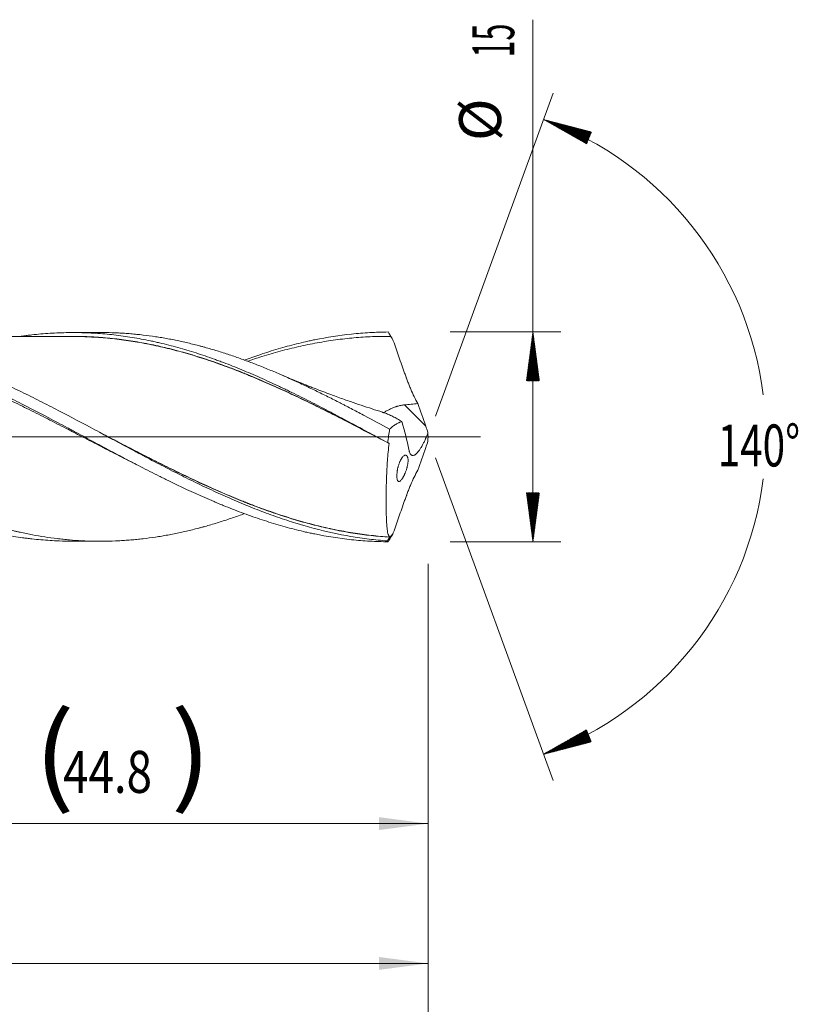
# Model space of a CAD drawing. Units: millimetres. Extents: x -207 to 93, y -200 to 30.
# Drawn here: x 38 to 93, y -41 to 30 of the extents above; entities that cross this region are included whole.
import ezdxf

# ---------------------------------------------------------------- set-up
doc = ezdxf.new("R2010")
doc.units = ezdxf.units.MM
doc.linetypes.add('CENTER', pattern=[47.5, 22, -8.5, 8.5, -8.5])
for name, color, linetype in [('1', 4, 'Continuous'), ('2', 7, 'Continuous'), ('SK2', 7, 'Continuous'), ('SK4', 2, 'CENTER')]:
    doc.layers.add(name, color=color, linetype=linetype)
doc.styles.add('iso_b_vert', font='simplex.shx')
doc.dimstyles.get("Standard").update_dxf_attribs({"dimtxt": 0.18, "dimasz": 0.18, "dimexe": 0.18, "dimexo": 0.0625, "dimgap": 0.09, "dimtad": 1, "dimzin": 0, "dimdsep": 52, "dimtxsty": 'Standard', "dimcen": 0.09, "dimadec": 0, "dimazin": 0, "dimtfac": 1, "dimtdec": 4, "dimtofl": 0, "dimtmove": 0, "dimatfit": 3, "dimfxl": 1, "dimtolj": 1, "dimtzin": 0, "dimarcsym": 0})

# ---------------------------------------------------------------- blocks, each defined once
blk = doc.blocks.new('_U0')
at = {"layer": 'SK2', "lineweight": 13}
for p, q in [((22.2, -9.0875), (22.2, -29.655808)), ((67, -9.0875), (67, -29.655808)), ((67, -27.655808), (22.2, -27.655808))]:
    blk.add_line(p, q, dxfattribs=at)
at = {"layer": 'SK2', "lineweight": 18}
for points in [[(22.2, -27.655808), (25.699998, -27.195024), (25.700002, -28.116591)], [(67, -27.655808), (63.500002, -28.116591), (63.499998, -27.195024)]]:
    blk.add_solid(points, dxfattribs=at)
at = {"layer": 'SK2', "lineweight": 18, "char_height": 3, "attachment_point": 7, "line_spacing_factor": 1.084337, "style": 'iso_b_vert'}
for s, insert in [('\\W1.1313;{\\H1.88x;(}', (38.822658, -25.458193)), ('\\W1.1313;{\\H1.88x;)}', (48.595342, -25.458193)), ('\\W0.7983;44.8', (40.922658, -25.458193))]:
    blk.add_mtext(s, dxfattribs=dict(at, insert=insert))
blk = doc.blocks.new('_U1')
at = {"layer": 'SK2', "lineweight": 13}
for p, q in [((2, -9.0875), (2, -39.655808)), ((67, -9.0875), (67, -39.655808)), ((67, -37.655808), (2, -37.655808))]:
    blk.add_line(p, q, dxfattribs=at)
at = {"layer": 'SK2', "lineweight": 18}
for points in [[(2, -37.655808), (5.499998, -37.195024), (5.500002, -38.116591)], [(67, -37.655808), (63.500002, -38.116591), (63.499998, -37.195024)]]:
    blk.add_solid(points, dxfattribs=at)
at = {"layer": 'SK2', "lineweight": 18, "insert": (32.867172, -36.770693), "char_height": 3, "attachment_point": 7, "line_spacing_factor": 1.084337, "style": 'iso_b_vert'}
blk.add_mtext('\\W0.6740;65', dxfattribs=at)
blk = doc.blocks.new('_U3')
at = {"layer": 'SK2', "lineweight": 13}
for p, q in [((67, -9.0875), (67, -55.655808)), ((-48, -9.5875), (-48, -55.655808)), ((-48, -53.655808), (67, -53.655808))]:
    blk.add_line(p, q, dxfattribs=at)
at = {"layer": 'SK2', "lineweight": 18}
for points in [[(-48, -53.655808), (-44.500002, -53.195024), (-44.499998, -54.116591)], [(67, -53.655808), (63.500002, -54.116591), (63.499998, -53.195024)]]:
    blk.add_solid(points, dxfattribs=at)
at = {"layer": 'SK2', "lineweight": 18, "insert": (7.496143, -52.770693), "char_height": 3, "attachment_point": 7, "line_spacing_factor": 1.084337, "style": 'iso_b_vert'}
blk.add_mtext('\\W0.5296;115', dxfattribs=at)
blk = doc.blocks.new('_U4')
at = {"layer": '2', "lineweight": 13}
for p, q in [((0, -9.0875), (0, -47.655808)), ((67, -9.0875), (67, -47.655808)), ((67, -45.655808), (0, -45.655808))]:
    blk.add_line(p, q, dxfattribs=at)
at = {"layer": '2', "lineweight": 18}
for points in [[(0, -45.655808), (3.499998, -45.195024), (3.500002, -46.116591)], [(67, -45.655808), (63.500002, -46.116591), (63.499998, -45.195024)]]:
    blk.add_solid(points, dxfattribs=at)
at = {"layer": '2', "lineweight": 18, "insert": (31.867172, -44.770693), "char_height": 3, "attachment_point": 7, "line_spacing_factor": 1.084337, "style": 'iso_b_vert'}
blk.add_mtext('\\W0.6740;67', dxfattribs=at)

msp = doc.modelspace()

# ---------------------------------------------------------------- hatches: boundary and pattern name
at = {"layer": '2', "lineweight": 13}
h = msp.add_hatch(dxfattribs=at)
h.set_pattern_fill('ANSI31', color=256, scale=0.0062, style=0)
h.paths.add_polyline_path([(74.5, 7.5), (74.961, 4), (74.039, 4)])
h = msp.add_hatch(dxfattribs=at)
h.set_pattern_fill('ANSI31', color=256, scale=0.0062, style=0)
h.paths.add_polyline_path([(74.5, -7.5), (74.039, -4), (74.961, -4)])
at = {"layer": 'SK2', "lineweight": 13}
h = msp.add_hatch(dxfattribs=at)
h.set_pattern_fill('ANSI31', color=256, scale=0.0062, style=0)
h.paths.add_polyline_path([(75.26, 22.693), (78.677, 21.804), (78.33, 20.95)])
h = msp.add_hatch(dxfattribs=at)
h.set_pattern_fill('ANSI31', color=256, scale=0.0062, style=0)
h.paths.add_polyline_path([(75.26, -22.693), (78.33, -20.95), (78.677, -21.804)])

# ---------------------------------------------------------------- linework, layer by layer
at = {"layer": '1', "lineweight": 18}
for p, q in [((43.562, 7.463), (41.559, 7.459)), ((41.559, -7.459), (43.562, -7.463))]:
    msp.add_line(p, q, dxfattribs=at)
at = {"layer": '1', "lineweight": 13}
msp.add_line((66.834, 0.769), (65.323, 2.287), dxfattribs=at)
at = {"layer": '1', "lineweight": 13, "ltscale": 0.05}
msp.add_line((-54.5, 0), (70.758, 0), dxfattribs=at)
at = {"layer": '1', "lineweight": 18}
for points, knots in [([(22.2, 7.378), (22.638, 7.352), (23.076, 7.316), (23.732, 7.245), (23.951, 7.219), (24.389, 7.16), (25.045, 7.065), (25.701, 6.946), (26.575, 6.767), (27.012, 6.668), (28.326, 6.338), (29.199, 6.08), (30.292, 5.713), (30.51, 5.638), (30.839, 5.521), (30.948, 5.482), (31.167, 5.402), (31.714, 5.201), (32.26, 4.987), (33.134, 4.63), (33.571, 4.444), (34.227, 4.156), (34.445, 4.058), (34.883, 3.86), (35.539, 3.558), (36.194, 3.244), (36.849, 2.923), (37.067, 2.814), (37.505, 2.596), (37.723, 2.486), (38.817, 1.93), (39.69, 1.471), (40.782, 0.89), (41.001, 0.773), (41.329, 0.597), (41.438, 0.539), (41.657, 0.422), (41.766, 0.363), (42.312, 0.069), (42.749, -0.166), (43.622, -0.635), (44.059, -0.869), (44.715, -1.218), (44.933, -1.334), (45.371, -1.565), (46.026, -1.909), (46.681, -2.248), (47.336, -2.581), (47.554, -2.691), (47.882, -2.855), (47.991, -2.909), (48.209, -3.017), (48.319, -3.071), (49.303, -3.553), (50.175, -3.962), (51.267, -4.442), (51.485, -4.536), (51.813, -4.675), (51.922, -4.721), (52.141, -4.812), (52.687, -5.037), (53.232, -5.251), (54.105, -5.577), (54.542, -5.732), (55.197, -5.952), (55.416, -6.023), (55.852, -6.16), (56.507, -6.36), (57.162, -6.538), (57.816, -6.702), (58.144, -6.78), (58.471, -6.853), (58.69, -6.9), (58.799, -6.923), (59.782, -7.123), (60.654, -7.26), (61.747, -7.376), (61.965, -7.397), (62.402, -7.432), (63.056, -7.477), (63.711, -7.497), (64.147, -7.5)], [0, 0, 0, 0, 0.03125, 0.03125, 0.046875, 0.046875, 0.0625, 0.09375, 0.09375, 0.125, 0.125, 0.1875, 0.1875, 0.203125, 0.203125, 0.210937, 0.210937, 0.21875, 0.25, 0.25, 0.28125, 0.28125, 0.296875, 0.296875, 0.3125, 0.34375, 0.34375, 0.359375, 0.359375, 0.375, 0.375, 0.4375, 0.4375, 0.453125, 0.453125, 0.460938, 0.460938, 0.46875, 0.46875, 0.5, 0.5, 0.53125, 0.53125, 0.546875, 0.546875, 0.5625, 0.59375, 0.59375, 0.609375, 0.609375, 0.617188, 0.617188, 0.625, 0.625, 0.6875, 0.6875, 0.703125, 0.703125, 0.710937, 0.710937, 0.71875, 0.75, 0.75, 0.78125, 0.78125, 0.796875, 0.796875, 0.8125, 0.84375, 0.84375, 0.859375, 0.867187, 0.867187, 0.875, 0.875, 0.9375, 0.9375, 0.953125, 0.953125, 0.96875, 1, 1, 1, 1]), ([(46.17, -1.982), (46.08, -1.938), (45.99, -1.893), (45.461, -1.628), (45.023, -1.405), (44.148, -0.958), (43.71, -0.732), (42.834, -0.279), (42.395, -0.051), (41.846, 0.233), (41.737, 0.29), (41.517, 0.404), (41.407, 0.461), (41.077, 0.631), (40.858, 0.745), (40.418, 0.971), (40.198, 1.084), (39.759, 1.309), (39.539, 1.421), (38.88, 1.755), (38.441, 1.974), (37.565, 2.407), (37.126, 2.621), (36.25, 3.038), (35.812, 3.243), (35.154, 3.542), (34.934, 3.641), (34.604, 3.787), (34.494, 3.835), (34.275, 3.931), (34.165, 3.979), (33.616, 4.215), (33.178, 4.397), (32.301, 4.747), (31.863, 4.916), (30.987, 5.238), (30.548, 5.391), (30, 5.572), (29.89, 5.608), (29.67, 5.679), (29.56, 5.714), (29.23, 5.816), (29.011, 5.882), (28.352, 6.074), (27.913, 6.193), (27.254, 6.358), (27.034, 6.41), (26.594, 6.51), (26.375, 6.558), (25.716, 6.693), (25.277, 6.773), (24.618, 6.877), (24.398, 6.91), (23.959, 6.969), (23.739, 6.996), (23.299, 7.045), (23.079, 7.067), (22.64, 7.105), (22.42, 7.122), (22.2, 7.136)], [0, 0, 0, 0, 0.011261, 0.011261, 0.066191, 0.066191, 0.121121, 0.121121, 0.176051, 0.176051, 0.189783, 0.189783, 0.203516, 0.203516, 0.23098, 0.23098, 0.258445, 0.258445, 0.28591, 0.28591, 0.34084, 0.34084, 0.39577, 0.39577, 0.4507, 0.4507, 0.478165, 0.478165, 0.491898, 0.491898, 0.50563, 0.50563, 0.56056, 0.56056, 0.61549, 0.61549, 0.67042, 0.67042, 0.684153, 0.684153, 0.697885, 0.697885, 0.72535, 0.72535, 0.78028, 0.78028, 0.807745, 0.807745, 0.83521, 0.83521, 0.89014, 0.89014, 0.917605, 0.917605, 0.94507, 0.94507, 0.972535, 0.972535, 1, 1, 1, 1]), ([(64.093, -7.436), (63.657, -7.404), (63.222, -7.362), (62.568, -7.282), (62.35, -7.252), (61.914, -7.188), (61.696, -7.153), (60.607, -6.967), (59.738, -6.776), (58.65, -6.488), (58.432, -6.428), (58.105, -6.335), (57.996, -6.303), (57.778, -6.238), (57.669, -6.205), (57.124, -6.038), (56.689, -5.895), (55.818, -5.592), (55.383, -5.433), (54.513, -5.098), (54.078, -4.923), (53.424, -4.649), (53.205, -4.556), (52.769, -4.366), (52.551, -4.27), (51.898, -3.977), (51.463, -3.775), (50.592, -3.362), (50.157, -3.15), (49.504, -2.826), (49.286, -2.717), (48.85, -2.496), (48.632, -2.385), (47.977, -2.048), (47.542, -1.821), (46.671, -1.363), (46.236, -1.131), (45.365, -0.665), (44.929, -0.431), (44.275, -0.079), (44.057, 0.039), (43.62, 0.274), (43.402, 0.391), (42.313, 0.976), (41.443, 1.44), (40.353, 2.006), (40.135, 2.119), (39.699, 2.343), (39.481, 2.454), (38.826, 2.784), (38.39, 3), (37.519, 3.422), (37.084, 3.628), (36.212, 4.029), (35.777, 4.223), (35.122, 4.506), (34.903, 4.599), (34.467, 4.781), (34.249, 4.87), (33.595, 5.131), (33.159, 5.297), (32.288, 5.614), (31.852, 5.765), (31.198, 5.977), (30.98, 6.046), (30.543, 6.179), (30.325, 6.243), (29.233, 6.553), (28.362, 6.761), (27.272, 6.971), (26.944, 7.03), (26.617, 7.084), (26.398, 7.118), (26.289, 7.134), (25.743, 7.213), (25.307, 7.266), (24.032, 7.387), (23.194, 7.426), (22.354, 7.425)], [0, 0, 0, 0, 0.031325, 0.031325, 0.046988, 0.046988, 0.062651, 0.062651, 0.125302, 0.125302, 0.140964, 0.140964, 0.148796, 0.148796, 0.156627, 0.156627, 0.187952, 0.187952, 0.219278, 0.219278, 0.250603, 0.250603, 0.266266, 0.266266, 0.281928, 0.281928, 0.313254, 0.313254, 0.344579, 0.344579, 0.360242, 0.360242, 0.375905, 0.375905, 0.40723, 0.40723, 0.438555, 0.438555, 0.469881, 0.469881, 0.485543, 0.485543, 0.501206, 0.501206, 0.563857, 0.563857, 0.579519, 0.579519, 0.595182, 0.595182, 0.626508, 0.626508, 0.657833, 0.657833, 0.689158, 0.689158, 0.704821, 0.704821, 0.720484, 0.720484, 0.751809, 0.751809, 0.783134, 0.783134, 0.798797, 0.798797, 0.81446, 0.81446, 0.877111, 0.877111, 0.892773, 0.900605, 0.900605, 0.908436, 0.908436, 0.939761, 0.939761, 1, 1, 1, 1]), ([(41.559, 7.175), (41.24, 7.173), (40.653, 7.171), (39.842, 7.171), (39.155, 7.172), (38.603, 7.172), (38.158, 7.171), (37.761, 7.17), (37.299, 7.169), (36.757, 7.167), (36.191, 7.166), (35.657, 7.165), (35.098, 7.164), (34.481, 7.161), (33.837, 7.161), (33.246, 7.161), (32.707, 7.16), (32.14, 7.16), (31.518, 7.159), (30.894, 7.156), (30.347, 7.155), (29.826, 7.154), (29.273, 7.153), (28.68, 7.153), (28.086, 7.152), (27.511, 7.15), (26.9, 7.148), (26.443, 7.147), (26.185, 7.147), (26.149, 7.147)], [0, 0, 0, 0, 0.062329, 0.114708, 0.15744, 0.19634, 0.223241, 0.24382, 0.27387, 0.31293, 0.349296, 0.38403, 0.416733, 0.458101, 0.504031, 0.542018, 0.573223, 0.608875, 0.652258, 0.694304, 0.730303, 0.758616, 0.795637, 0.837888, 0.874078, 0.911143, 0.949767, 0.992973, 1, 1, 1, 1]), ([(37.815, 7.183), (37.885, 7.193), (37.954, 7.203), (38.132, 7.227), (38.241, 7.241), (38.459, 7.269), (38.786, 7.307), (39.113, 7.34), (39.766, 7.397), (40.201, 7.424), (41.07, 7.457), (41.505, 7.463), (42.157, 7.454), (42.375, 7.449), (42.702, 7.436), (42.811, 7.431), (43.028, 7.42), (43.137, 7.414), (43.682, 7.379), (44.117, 7.341), (44.987, 7.242), (45.422, 7.182), (46.073, 7.076), (46.291, 7.038), (46.726, 6.957), (46.943, 6.913), (47.27, 6.845), (47.379, 6.821), (47.597, 6.773), (47.923, 6.699), (48.25, 6.619), (48.685, 6.508), (48.902, 6.45), (49.336, 6.329), (49.554, 6.266), (50.206, 6.071), (50.641, 5.932), (51.293, 5.71), (51.51, 5.633), (51.837, 5.516), (51.946, 5.476), (52.163, 5.396), (52.272, 5.355), (52.599, 5.232), (52.817, 5.148), (53.252, 4.976), (53.469, 4.888), (53.903, 4.709), (54.12, 4.617), (54.554, 4.43), (54.771, 4.335), (55.423, 4.046), (55.858, 3.847), (56.403, 3.591), (56.512, 3.54), (56.73, 3.436), (57.056, 3.279), (57.383, 3.12), (57.817, 2.905), (58.034, 2.797), (58.469, 2.578), (58.686, 2.467), (59.338, 2.133), (59.773, 1.907), (60.426, 1.564), (60.643, 1.448), (61.078, 1.217), (61.296, 1.101), (61.948, 0.752), (62.383, 0.518), (63.252, 0.049), (63.686, -0.187), (64.12, -0.423)], [0, 0, 0, 0, 0.007887, 0.007887, 0.020289, 0.020289, 0.03269, 0.057493, 0.057493, 0.107099, 0.107099, 0.156704, 0.156704, 0.181507, 0.181507, 0.193908, 0.193908, 0.20631, 0.20631, 0.255915, 0.255915, 0.305521, 0.305521, 0.330324, 0.330324, 0.355127, 0.355127, 0.367528, 0.367528, 0.37993, 0.404732, 0.404732, 0.429535, 0.429535, 0.454338, 0.454338, 0.503944, 0.503944, 0.528746, 0.528746, 0.541148, 0.541148, 0.553549, 0.553549, 0.578352, 0.578352, 0.603155, 0.603155, 0.627958, 0.627958, 0.652761, 0.652761, 0.702366, 0.702366, 0.714768, 0.714768, 0.727169, 0.751972, 0.751972, 0.776775, 0.776775, 0.801577, 0.801577, 0.851183, 0.851183, 0.875986, 0.875986, 0.900789, 0.900789, 0.950394, 0.950394, 1, 1, 1, 1]), ([(41.096, 7.179), (41.165, 7.181), (41.233, 7.182), (41.52, 7.186), (41.739, 7.186), (42.178, 7.181), (42.397, 7.176), (42.835, 7.16), (43.054, 7.149), (43.712, 7.108), (44.151, 7.069), (45.026, 6.97), (45.463, 6.911), (46.118, 6.808), (46.337, 6.771), (46.773, 6.693), (46.992, 6.651), (47.647, 6.517), (48.085, 6.417), (48.743, 6.254), (48.962, 6.197), (49.4, 6.079), (49.619, 6.017), (50.276, 5.826), (50.713, 5.69), (51.368, 5.474), (51.586, 5.4), (52.023, 5.248), (52.242, 5.17), (52.679, 5.01), (52.898, 4.927), (53.336, 4.76), (53.554, 4.674), (53.883, 4.542), (53.992, 4.498), (54.211, 4.409), (54.321, 4.364), (54.649, 4.228), (54.868, 4.135), (55.523, 3.854), (55.958, 3.661), (56.828, 3.265), (57.262, 3.063), (57.912, 2.752), (58.128, 2.648), (58.561, 2.437), (58.778, 2.331), (59.428, 2.01), (59.861, 1.792), (60.511, 1.462), (60.728, 1.352), (61.162, 1.129), (61.379, 1.017), (62.032, 0.681), (62.467, 0.455), (63.05, 0.152), (63.197, 0.075), (63.343, -0.001)], [0, 0, 0, 0, 0.009152, 0.009152, 0.03858, 0.03858, 0.068009, 0.068009, 0.097437, 0.097437, 0.156293, 0.156293, 0.21515, 0.21515, 0.244578, 0.244578, 0.274006, 0.274006, 0.332862, 0.332862, 0.362291, 0.362291, 0.391719, 0.391719, 0.450575, 0.450575, 0.480004, 0.480004, 0.509432, 0.509432, 0.53886, 0.53886, 0.568288, 0.568288, 0.583002, 0.583002, 0.597716, 0.597716, 0.627145, 0.627145, 0.686001, 0.686001, 0.744857, 0.744857, 0.774286, 0.774286, 0.803714, 0.803714, 0.86257, 0.86257, 0.891998, 0.891998, 0.921427, 0.921427, 0.980283, 0.980283, 1, 1, 1, 1]), ([(63.907, -0.306), (63.138, 0.095), (62.372, 0.494), (61.391, 0.999), (61.174, 1.11), (60.741, 1.332), (60.525, 1.442), (59.876, 1.771), (59.444, 1.988), (58.796, 2.308), (58.579, 2.414), (58.147, 2.625), (57.931, 2.729), (57.281, 3.039), (56.848, 3.241), (55.979, 3.637), (55.543, 3.83), (54.888, 4.112), (54.67, 4.204), (54.341, 4.341), (54.231, 4.386), (54.012, 4.475), (53.903, 4.519), (53.574, 4.651), (53.355, 4.737), (52.917, 4.905), (52.698, 4.987), (52.261, 5.148), (52.042, 5.227), (51.605, 5.379), (51.387, 5.453), (50.731, 5.67), (50.294, 5.806), (49.637, 5.998), (49.417, 6.059), (48.979, 6.178), (48.759, 6.235), (48.101, 6.4), (47.663, 6.5), (47.007, 6.634), (46.789, 6.676), (46.352, 6.755), (46.133, 6.792), (45.478, 6.896), (45.04, 6.956), (44.164, 7.055), (43.726, 7.095), (43.067, 7.137), (42.848, 7.148), (42.409, 7.165), (42.19, 7.17), (41.827, 7.175), (41.683, 7.175), (41.54, 7.175)], [0, 0, 0, 0, 0.103104, 0.103104, 0.132362, 0.132362, 0.16162, 0.16162, 0.220135, 0.220135, 0.249393, 0.249393, 0.278651, 0.278651, 0.337166, 0.337166, 0.395682, 0.395682, 0.424939, 0.424939, 0.439568, 0.439568, 0.454197, 0.454197, 0.483455, 0.483455, 0.512713, 0.512713, 0.54197, 0.54197, 0.571228, 0.571228, 0.629743, 0.629743, 0.659001, 0.659001, 0.688259, 0.688259, 0.746774, 0.746774, 0.776032, 0.776032, 0.80529, 0.80529, 0.863805, 0.863805, 0.922321, 0.922321, 0.951578, 0.951578, 0.980836, 0.980836, 1, 1, 1, 1]), ([(43.562, 7.463), (43.706, 7.463), (43.851, 7.462), (44.288, 7.455), (44.58, 7.446), (45.019, 7.424), (45.166, 7.416), (45.458, 7.396), (45.605, 7.385), (45.898, 7.361), (46.045, 7.347), (46.339, 7.318), (46.487, 7.302), (46.928, 7.25), (47.223, 7.211), (47.593, 7.155), (47.667, 7.143), (47.815, 7.12), (48.037, 7.084), (48.258, 7.045), (48.701, 6.964), (48.995, 6.905), (49.582, 6.778), (49.875, 6.71), (50.315, 6.602), (50.461, 6.564), (50.68, 6.507), (50.753, 6.487), (50.899, 6.448), (50.972, 6.428), (51.338, 6.327), (51.63, 6.242), (52.214, 6.063), (52.505, 5.97), (53.089, 5.775), (53.381, 5.674), (53.964, 5.463), (54.257, 5.355), (54.841, 5.13), (55.134, 5.014), (55.574, 4.834), (55.72, 4.773), (56.014, 4.65), (56.16, 4.588), (56.602, 4.398), (56.896, 4.268), (57.265, 4.102), (57.339, 4.069), (57.487, 4.001), (57.561, 3.967), (57.783, 3.865), (57.931, 3.797), (58.373, 3.589), (58.668, 3.448), (59.257, 3.162), (59.552, 3.017), (60.14, 2.724), (60.433, 2.575), (60.8, 2.386), (60.874, 2.348), (61.021, 2.273), (61.094, 2.235), (61.314, 2.121), (61.461, 2.045), (61.902, 1.815), (62.196, 1.66), (63.078, 1.191), (63.667, 0.874), (64.258, 0.555)], [0, 0, 0, 0, 0.021068, 0.021068, 0.063631, 0.063631, 0.084912, 0.084912, 0.106193, 0.106193, 0.127474, 0.127474, 0.148755, 0.148755, 0.191317, 0.191317, 0.201958, 0.201958, 0.212598, 0.23388, 0.23388, 0.276442, 0.276442, 0.319004, 0.319004, 0.340285, 0.340285, 0.350926, 0.350926, 0.361566, 0.361566, 0.404129, 0.404129, 0.446691, 0.446691, 0.489253, 0.489253, 0.531815, 0.531815, 0.574378, 0.574378, 0.595659, 0.595659, 0.61694, 0.61694, 0.659502, 0.659502, 0.670143, 0.670143, 0.680783, 0.680783, 0.702064, 0.702064, 0.744627, 0.744627, 0.787189, 0.787189, 0.829751, 0.829751, 0.840392, 0.840392, 0.851032, 0.851032, 0.872313, 0.872313, 0.914876, 0.914876, 1, 1, 1, 1]), ([(53.86, 5.485), (54.233, 5.622), (54.605, 5.753), (55.197, 5.952), (55.416, 6.023), (55.852, 6.16), (56.507, 6.36), (57.162, 6.538), (57.816, 6.702), (58.144, 6.78), (58.471, 6.853), (58.69, 6.9), (58.799, 6.923), (59.782, 7.123), (60.654, 7.26), (61.747, 7.376), (61.965, 7.397), (62.402, 7.432), (63.056, 7.477), (63.711, 7.497), (64.147, 7.5)], [0, 0, 0, 0, 0.108734, 0.108734, 0.172396, 0.172396, 0.236058, 0.363382, 0.363382, 0.427044, 0.458874, 0.458874, 0.490705, 0.490705, 0.745353, 0.745353, 0.809015, 0.809015, 0.872676, 1, 1, 1, 1]), ([(64.338, 7.187), (63.899, 7.191), (63.461, 7.185), (62.585, 7.15), (62.146, 7.122), (61.27, 7.045), (60.831, 6.996), (60.172, 6.906), (59.952, 6.874), (59.513, 6.804), (59.293, 6.766), (58.634, 6.646), (58.195, 6.555), (57.536, 6.405), (57.316, 6.352), (56.877, 6.242), (56.657, 6.185), (55.997, 6.006), (55.558, 5.877), (54.775, 5.633), (54.432, 5.52), (54.089, 5.403)], [0, 0, 0, 0, 0.128526, 0.128526, 0.257053, 0.257053, 0.385579, 0.385579, 0.449843, 0.449843, 0.514106, 0.514106, 0.642632, 0.642632, 0.706895, 0.706895, 0.771159, 0.771159, 0.899685, 0.899685, 1, 1, 1, 1]), ([(64.147, 7.5), (64.179, 7.448), (64.211, 7.396), (64.259, 7.318), (64.275, 7.292), (64.299, 7.253), (64.307, 7.239), (64.319, 7.22), (64.323, 7.213), (64.329, 7.203), (64.331, 7.2), (64.333, 7.195), (64.334, 7.194), (64.336, 7.191), (64.336, 7.19), (64.337, 7.189), (64.337, 7.189), (64.338, 7.188), (64.338, 7.187), (64.338, 7.187)], [0, 0, 0, 0, 0.5, 0.5, 0.75, 0.75, 0.875, 0.875, 0.9375, 0.9375, 0.96875, 0.96875, 0.984375, 0.984375, 0.992187, 0.992187, 0.996094, 0.996094, 1, 1, 1, 1]), ([(66.264, 2.38), (66.176, 2.54), (66.091, 2.707), (65.926, 3.051), (65.846, 3.23), (65.748, 3.46), (65.729, 3.507), (65.691, 3.601), (65.672, 3.648), (65.615, 3.789), (65.578, 3.885), (65.524, 4.028), (65.506, 4.076), (65.479, 4.149), (65.471, 4.173), (65.453, 4.221), (65.409, 4.341), (65.366, 4.462), (65.261, 4.751), (65.192, 4.944), (65.055, 5.33), (64.987, 5.523), (64.886, 5.812), (64.852, 5.909), (64.785, 6.102), (64.752, 6.198), (64.652, 6.487), (64.586, 6.68), (64.52, 6.871)], [0, 0, 0, 0, 0.125, 0.125, 0.25, 0.25, 0.28125, 0.28125, 0.3125, 0.3125, 0.375, 0.375, 0.40625, 0.40625, 0.421875, 0.421875, 0.4375, 0.5, 0.5, 0.625, 0.625, 0.75, 0.75, 0.8125, 0.8125, 0.875, 0.875, 1, 1, 1, 1]), ([(7.889, 6.261), (8.186, 6.177), (8.482, 6.089), (9.073, 5.905), (9.368, 5.809), (9.809, 5.659), (9.956, 5.608), (10.249, 5.505), (10.396, 5.452), (10.836, 5.291), (11.129, 5.181), (11.715, 4.953), (12.008, 4.836), (12.592, 4.595), (12.885, 4.471), (13.47, 4.218), (13.762, 4.088), (14.348, 3.824), (14.641, 3.689), (15.08, 3.482), (15.227, 3.412), (15.52, 3.272), (15.667, 3.201), (16.108, 2.988), (16.402, 2.843), (16.992, 2.549), (17.287, 2.399), (17.732, 2.172), (17.88, 2.096), (18.176, 1.944), (18.324, 1.867), (18.767, 1.636), (19.062, 1.482), (19.651, 1.172), (19.944, 1.015), (20.384, 0.781), (20.531, 0.702), (20.824, 0.546), (20.971, 0.467), (21.41, 0.232), (21.702, 0.075), (22.579, -0.396), (23.164, -0.71), (24.041, -1.176), (24.334, -1.331), (24.773, -1.563), (24.919, -1.64), (25.212, -1.793), (25.359, -1.87), (25.652, -2.022), (25.799, -2.098), (26.093, -2.249), (26.24, -2.324), (26.682, -2.549), (26.977, -2.698), (27.42, -2.918), (27.568, -2.991), (27.865, -3.137), (28.013, -3.209), (28.456, -3.423), (28.751, -3.564), (29.34, -3.839), (29.634, -3.974), (30.074, -4.172), (30.221, -4.237), (30.44, -4.334), (30.513, -4.366), (30.66, -4.43), (30.733, -4.461), (31.099, -4.618), (31.392, -4.741), (31.976, -4.98), (32.268, -5.096), (32.852, -5.321), (33.144, -5.431), (33.729, -5.642), (34.021, -5.744), (34.606, -5.94), (34.899, -6.034), (35.338, -6.169), (35.485, -6.214), (35.778, -6.3), (35.925, -6.342), (36.366, -6.465), (36.66, -6.543), (37.103, -6.653), (37.325, -6.707), (37.546, -6.758), (37.694, -6.791), (37.768, -6.808), (38.138, -6.889), (38.434, -6.948), (39.023, -7.058), (39.317, -7.108), (39.904, -7.198), (40.197, -7.239), (40.563, -7.283), (40.636, -7.291), (40.782, -7.308), (40.856, -7.316), (41.075, -7.338), (41.221, -7.352), (41.66, -7.39), (41.952, -7.411), (42.536, -7.442), (42.827, -7.453), (43.411, -7.464), (43.703, -7.464), (44.288, -7.455), (44.58, -7.446), (45.019, -7.424), (45.166, -7.416), (45.458, -7.396), (45.605, -7.385), (45.898, -7.361), (46.045, -7.347), (46.339, -7.318), (46.487, -7.302), (46.928, -7.25), (47.223, -7.211), (47.593, -7.155), (47.667, -7.143), (47.815, -7.12), (48.037, -7.084), (48.258, -7.045), (48.701, -6.964), (48.995, -6.905), (49.582, -6.778), (49.875, -6.71), (50.315, -6.602), (50.461, -6.564), (50.68, -6.507), (50.753, -6.487), (50.899, -6.448), (50.972, -6.428), (51.338, -6.327), (51.63, -6.242), (52.214, -6.063), (52.505, -5.97), (53.089, -5.775), (53.381, -5.674), (53.735, -5.546), (53.797, -5.523), (53.86, -5.501)], [0, 0, 0, 0, 0.019152, 0.019152, 0.038304, 0.038304, 0.04788, 0.04788, 0.057456, 0.057456, 0.076608, 0.076608, 0.09576, 0.09576, 0.114912, 0.114912, 0.134064, 0.134064, 0.153216, 0.153216, 0.162792, 0.162792, 0.172368, 0.172368, 0.19152, 0.19152, 0.210671, 0.210671, 0.220247, 0.220247, 0.229823, 0.229823, 0.248975, 0.248975, 0.268127, 0.268127, 0.277703, 0.277703, 0.287279, 0.287279, 0.306431, 0.306431, 0.344735, 0.344735, 0.363887, 0.363887, 0.373463, 0.373463, 0.383039, 0.383039, 0.392615, 0.392615, 0.402191, 0.402191, 0.421343, 0.421343, 0.430919, 0.430919, 0.440495, 0.440495, 0.459647, 0.459647, 0.478799, 0.478799, 0.488375, 0.488375, 0.493163, 0.493163, 0.497951, 0.497951, 0.517103, 0.517103, 0.536255, 0.536255, 0.555407, 0.555407, 0.574559, 0.574559, 0.59371, 0.59371, 0.603286, 0.603286, 0.612862, 0.612862, 0.632014, 0.632014, 0.64159, 0.646378, 0.646378, 0.651166, 0.651166, 0.670318, 0.670318, 0.68947, 0.68947, 0.708622, 0.708622, 0.71341, 0.71341, 0.718198, 0.718198, 0.727774, 0.727774, 0.746926, 0.746926, 0.766078, 0.766078, 0.78523, 0.78523, 0.804382, 0.804382, 0.813958, 0.813958, 0.823534, 0.823534, 0.83311, 0.83311, 0.842686, 0.842686, 0.861838, 0.861838, 0.866626, 0.866626, 0.871414, 0.88099, 0.88099, 0.900142, 0.900142, 0.919294, 0.919294, 0.92887, 0.92887, 0.933658, 0.933658, 0.938446, 0.938446, 0.957598, 0.957598, 0.97675, 0.97675, 0.995901, 0.995901, 1, 1, 1, 1]), ([(63.732, 1.769), (63.488, 1.846), (62.984, 2.006), (62.228, 2.256), (61.571, 2.481), (61.019, 2.675), (60.548, 2.844), (60.029, 3.034), (59.483, 3.239), (59.009, 3.421), (58.635, 3.567), (58.316, 3.693), (57.932, 3.847), (57.435, 4.05), (56.879, 4.28), (56.491, 4.446), (56.307, 4.525)], [0, 0, 0, 0, 0.096646, 0.199794, 0.301062, 0.359614, 0.421998, 0.491261, 0.56964, 0.643236, 0.684026, 0.721632, 0.772796, 0.840435, 0.924561, 1, 1, 1, 1]), ([(65.323, 2.287), (65.233, 2.279), (65.145, 2.267), (64.97, 2.233), (64.884, 2.212), (64.778, 2.18), (64.756, 2.173), (64.714, 2.159), (64.693, 2.152), (64.63, 2.13), (64.589, 2.114), (64.467, 2.066), (64.389, 2.031), (64.276, 1.977), (64.238, 1.958), (64.165, 1.921), (64.129, 1.902), (64.058, 1.864), (64.024, 1.845), (63.957, 1.809), (63.924, 1.79), (63.863, 1.757), (63.835, 1.742), (63.808, 1.727)], [0, 0, 0, 0, 0.155207, 0.155207, 0.310414, 0.310414, 0.349216, 0.349216, 0.388018, 0.388018, 0.465622, 0.465622, 0.620829, 0.620829, 0.698432, 0.698432, 0.776036, 0.776036, 0.853639, 0.853639, 0.931243, 0.931243, 1, 1, 1, 1]), ([(66.264, 2.38), (66.107, 2.362), (65.951, 2.345), (65.637, 2.314), (65.48, 2.3), (65.323, 2.287)], [0, 0, 0, 0, 0.5, 0.5, 1, 1, 1, 1]), ([(63.728, 1.77), (63.732, 1.769), (63.735, 1.768), (63.75, 1.763), (63.762, 1.759), (63.785, 1.751), (63.797, 1.747), (63.833, 1.735), (63.857, 1.727), (63.976, 1.686), (64.075, 1.647), (64.226, 1.58), (64.277, 1.557), (64.38, 1.508), (64.432, 1.483), (64.536, 1.431), (64.589, 1.404), (64.695, 1.348), (64.748, 1.319), (64.855, 1.26), (64.909, 1.23), (65.016, 1.169), (65.07, 1.137), (65.124, 1.105)], [0, 0, 0, 0, 0.007444, 0.007444, 0.035015, 0.035015, 0.062586, 0.062586, 0.117728, 0.117728, 0.338296, 0.338296, 0.44858, 0.44858, 0.558864, 0.558864, 0.669148, 0.669148, 0.779432, 0.779432, 0.889716, 0.889716, 1, 1, 1, 1]), ([(64.258, 0.555), (64.328, 0.621), (64.4, 0.682), (64.508, 0.765), (64.544, 0.792), (64.616, 0.843), (64.652, 0.868), (64.761, 0.937), (64.833, 0.978), (64.924, 1.021), (64.942, 1.03), (64.979, 1.046), (64.997, 1.054), (65.052, 1.078), (65.088, 1.092), (65.124, 1.105)], [0, 0, 0, 0, 0.25, 0.25, 0.375, 0.375, 0.5, 0.5, 0.75, 0.75, 0.8125, 0.8125, 0.875, 0.875, 1, 1, 1, 1]), ([(43.512, 0.331), (43.869, 0.146), (44.226, -0.039), (45.021, -0.45), (45.459, -0.677), (46.115, -1.015), (46.334, -1.127), (46.772, -1.35), (46.991, -1.462), (47.648, -1.794), (48.086, -2.014), (48.745, -2.339), (48.965, -2.446), (49.404, -2.66), (49.623, -2.765), (50.281, -3.078), (50.719, -3.283), (51.594, -3.681), (52.032, -3.875), (52.908, -4.251), (53.346, -4.433), (53.894, -4.652), (54.004, -4.696), (54.224, -4.782), (54.334, -4.824), (54.663, -4.951), (54.882, -5.033), (55.539, -5.274), (55.975, -5.426), (56.847, -5.714), (57.281, -5.85), (57.933, -6.04), (58.15, -6.101), (58.585, -6.219), (58.802, -6.275), (59.453, -6.438), (60.104, -6.587), (60.756, -6.714), (61.192, -6.794), (61.409, -6.832), (62.063, -6.937), (62.5, -6.997), (63.157, -7.071), (63.376, -7.093), (63.815, -7.132), (64.035, -7.149), (64.254, -7.163)], [0, 0, 0, 0, 0.051443, 0.051443, 0.114681, 0.114681, 0.146299, 0.146299, 0.177918, 0.177918, 0.241155, 0.241155, 0.272773, 0.272773, 0.304392, 0.304392, 0.367629, 0.367629, 0.430866, 0.430866, 0.494103, 0.494103, 0.509912, 0.509912, 0.525722, 0.525722, 0.55734, 0.55734, 0.620577, 0.620577, 0.683814, 0.683814, 0.715433, 0.715433, 0.747052, 0.747052, 0.810289, 0.841907, 0.841907, 0.873526, 0.873526, 0.936763, 0.936763, 0.968381, 0.968381, 1, 1, 1, 1]), ([(64.252, -7.174), (63.375, -7.118), (62.503, -7.019), (61.417, -6.846), (61.2, -6.809), (60.766, -6.729), (60.549, -6.687), (59.899, -6.554), (59.466, -6.455), (58.816, -6.293), (58.599, -6.237), (58.165, -6.12), (57.948, -6.059), (57.297, -5.869), (56.863, -5.734), (55.992, -5.447), (55.556, -5.295), (54.899, -5.054), (54.68, -4.972), (54.351, -4.846), (54.241, -4.803), (54.021, -4.717), (53.911, -4.674), (53.362, -4.455), (52.924, -4.272), (52.047, -3.896), (51.609, -3.702), (50.733, -3.304), (50.295, -3.1), (49.637, -2.786), (49.418, -2.68), (48.978, -2.467), (48.758, -2.359), (48.099, -2.034), (47.661, -1.814), (47.003, -1.481), (46.784, -1.37), (46.346, -1.146), (46.127, -1.033), (45.47, -0.695), (45.032, -0.468), (44.437, -0.16), (44.28, -0.078), (44.123, 0.003)], [0, 0, 0, 0, 0.13023, 0.13023, 0.162787, 0.162787, 0.195344, 0.195344, 0.260459, 0.260459, 0.293016, 0.293016, 0.325574, 0.325574, 0.390689, 0.390689, 0.455803, 0.455803, 0.488361, 0.488361, 0.504639, 0.504639, 0.520918, 0.520918, 0.586033, 0.586033, 0.651148, 0.651148, 0.716262, 0.716262, 0.74882, 0.74882, 0.781377, 0.781377, 0.846492, 0.846492, 0.879049, 0.879049, 0.911607, 0.911607, 0.976721, 0.976721, 1, 1, 1, 1]), ([(66.997, 0.316), (66.97, 0.236), (66.941, 0.158), (66.896, 0.041), (66.88, 0.002), (66.856, -0.056), (66.848, -0.075), (66.832, -0.113), (66.824, -0.132), (66.782, -0.228), (66.748, -0.302), (66.679, -0.444), (66.644, -0.513), (66.59, -0.613), (66.571, -0.646), (66.544, -0.693), (66.534, -0.709), (66.516, -0.74), (66.507, -0.756), (66.46, -0.832), (66.423, -0.888), (66.35, -0.991), (66.314, -1.039), (66.269, -1.092), (66.26, -1.103), (66.242, -1.123), (66.233, -1.133), (66.206, -1.161), (66.189, -1.179), (66.137, -1.227), (66.104, -1.253), (66.056, -1.284), (66.04, -1.293), (66.017, -1.305), (66.009, -1.308), (65.994, -1.314), (65.987, -1.317), (65.95, -1.328), (65.922, -1.331), (65.883, -1.327), (65.871, -1.325), (65.852, -1.318), (65.846, -1.316), (65.834, -1.31), (65.828, -1.307), (65.8, -1.29), (65.779, -1.271), (65.74, -1.222), (65.722, -1.193), (65.698, -1.142), (65.69, -1.124), (65.675, -1.086), (65.669, -1.066), (65.649, -1.002), (65.638, -0.956), (65.627, -0.906)], [0, 0, 0, 0, 0.0625, 0.0625, 0.09375, 0.09375, 0.109375, 0.109375, 0.125, 0.125, 0.1875, 0.1875, 0.25, 0.25, 0.28125, 0.28125, 0.296875, 0.296875, 0.3125, 0.3125, 0.375, 0.375, 0.4375, 0.4375, 0.453125, 0.453125, 0.46875, 0.46875, 0.5, 0.5, 0.5625, 0.5625, 0.59375, 0.59375, 0.609375, 0.609375, 0.625, 0.625, 0.6875, 0.6875, 0.71875, 0.71875, 0.734375, 0.734375, 0.75, 0.75, 0.8125, 0.8125, 0.875, 0.875, 0.90625, 0.90625, 0.9375, 0.9375, 1, 1, 1, 1]), ([(64.219, -0.469), (64.193, -0.678), (64.171, -0.884), (64.132, -1.294), (64.098, -1.7), (64.074, -2.098), (64.058, -2.394), (64.051, -2.542), (64.044, -2.688), (64.04, -2.785), (64.038, -2.834), (64.029, -3.074), (64.024, -3.261), (64.015, -3.627), (64.009, -3.982), (64.007, -4.319), (64.006, -4.565), (64.006, -4.645), (64.007, -4.764), (64.007, -4.804), (64.007, -4.882), (64.009, -5.074), (64.014, -5.4), (64.025, -5.793), (64.036, -6.027), (64.046, -6.192), (64.049, -6.245), (64.057, -6.348), (64.061, -6.397), (64.075, -6.538), (64.085, -6.623), (64.108, -6.777), (64.121, -6.845), (64.152, -6.966), (64.169, -7.017), (64.193, -7.071), (64.198, -7.081), (64.209, -7.1), (64.214, -7.11), (64.23, -7.135), (64.242, -7.15), (64.254, -7.163)], [0, 0, 0, 0, 0.0625, 0.0625, 0.125, 0.1875, 0.1875, 0.21875, 0.234375, 0.234375, 0.25, 0.25, 0.3125, 0.3125, 0.375, 0.4375, 0.4375, 0.46875, 0.46875, 0.484375, 0.484375, 0.5, 0.5625, 0.625, 0.6875, 0.6875, 0.71875, 0.71875, 0.75, 0.75, 0.8125, 0.8125, 0.875, 0.875, 0.9375, 0.9375, 0.953125, 0.953125, 0.96875, 0.96875, 1, 1, 1, 1]), ([(22.348, -1.365), (22.783, -1.597), (23.219, -1.826), (23.872, -2.163), (24.091, -2.275), (24.418, -2.441), (24.527, -2.496), (24.745, -2.605), (24.854, -2.66), (25.4, -2.932), (25.835, -3.144), (26.488, -3.457), (26.706, -3.56), (27.14, -3.764), (27.358, -3.864), (28.01, -4.162), (28.446, -4.354), (28.991, -4.585), (29.1, -4.631), (29.318, -4.722), (29.645, -4.858), (29.972, -4.989), (30.407, -5.16), (30.625, -5.244), (31.059, -5.408), (31.277, -5.488), (31.929, -5.722), (32.364, -5.869), (33.018, -6.076), (33.236, -6.143), (33.563, -6.241), (33.672, -6.272), (33.89, -6.335), (33.999, -6.366), (34.326, -6.456), (34.544, -6.514), (34.979, -6.625), (35.196, -6.678), (35.848, -6.829), (36.283, -6.92), (36.935, -7.041), (37.153, -7.079), (37.588, -7.15), (37.805, -7.182), (38.132, -7.227), (38.241, -7.241), (38.459, -7.269), (38.786, -7.307), (39.113, -7.34), (39.766, -7.397), (40.201, -7.424), (40.944, -7.452), (41.252, -7.459), (41.56, -7.459)], [0, 0, 0, 0, 0.067988, 0.067988, 0.101982, 0.101982, 0.118979, 0.118979, 0.135976, 0.135976, 0.203964, 0.203964, 0.237958, 0.237958, 0.271952, 0.271952, 0.339939, 0.339939, 0.356936, 0.356936, 0.373933, 0.407927, 0.407927, 0.441921, 0.441921, 0.475915, 0.475915, 0.543903, 0.543903, 0.577897, 0.577897, 0.594894, 0.594894, 0.611891, 0.611891, 0.645885, 0.645885, 0.679879, 0.679879, 0.747867, 0.747867, 0.781861, 0.781861, 0.815855, 0.815855, 0.832852, 0.832852, 0.849849, 0.883843, 0.883843, 0.951831, 0.951831, 1, 1, 1, 1]), ([(65.101, -3.067), (65.077, -3.097), (65.054, -3.121), (65.009, -3.159), (64.988, -3.173), (64.957, -3.187), (64.947, -3.19), (64.928, -3.193), (64.919, -3.193), (64.893, -3.19), (64.876, -3.182), (64.858, -3.165), (64.854, -3.162), (64.847, -3.153), (64.837, -3.14), (64.828, -3.124), (64.811, -3.088), (64.802, -3.058), (64.792, -3.013), (64.79, -3.004), (64.787, -2.985), (64.782, -2.955), (64.777, -2.902), (64.774, -2.854), (64.774, -2.816), (64.773, -2.804), (64.774, -2.777), (64.774, -2.764), (64.775, -2.695), (64.779, -2.637), (64.788, -2.545), (64.792, -2.513), (64.798, -2.465), (64.801, -2.449), (64.806, -2.416), (64.808, -2.4), (64.822, -2.318), (64.836, -2.252), (64.856, -2.169), (64.86, -2.153), (64.868, -2.12), (64.873, -2.104), (64.886, -2.055), (64.905, -1.992), (64.926, -1.93), (64.948, -1.87), (64.959, -1.841), (64.982, -1.785), (64.994, -1.757), (65.018, -1.705), (65.03, -1.68), (65.068, -1.608), (65.093, -1.565), (65.131, -1.507), (65.144, -1.49), (65.164, -1.464), (65.17, -1.456), (65.183, -1.441), (65.19, -1.434), (65.222, -1.398), (65.247, -1.375), (65.278, -1.353), (65.284, -1.349), (65.297, -1.341), (65.303, -1.338), (65.321, -1.328), (65.333, -1.323), (65.368, -1.312), (65.39, -1.31), (65.416, -1.313), (65.421, -1.314), (65.431, -1.317), (65.436, -1.319), (65.451, -1.325), (65.46, -1.33), (65.487, -1.35), (65.503, -1.369), (65.524, -1.405), (65.53, -1.418), (65.539, -1.44), (65.542, -1.448), (65.547, -1.464), (65.55, -1.472), (65.562, -1.516), (65.568, -1.555), (65.573, -1.612), (65.574, -1.624), (65.575, -1.648), (65.576, -1.684), (65.575, -1.749), (65.571, -1.805), (65.566, -1.848), (65.565, -1.863), (65.561, -1.893), (65.559, -1.908), (65.547, -1.985), (65.535, -2.048), (65.517, -2.129), (65.513, -2.146), (65.504, -2.179), (65.5, -2.195), (65.487, -2.244), (65.468, -2.31), (65.447, -2.374), (65.425, -2.438), (65.414, -2.469), (65.379, -2.562), (65.355, -2.621), (65.323, -2.69), (65.317, -2.704), (65.304, -2.731), (65.285, -2.771), (65.253, -2.834), (65.227, -2.879), (65.202, -2.923), (65.189, -2.944), (65.163, -2.983), (65.151, -3.002), (65.132, -3.028), (65.126, -3.036), (65.114, -3.052), (65.107, -3.06), (65.101, -3.067)], [0, 0, 0, 0, 0.03125, 0.03125, 0.0625, 0.0625, 0.078125, 0.078125, 0.09375, 0.09375, 0.125, 0.125, 0.132813, 0.132813, 0.140625, 0.15625, 0.15625, 0.1875, 0.1875, 0.195313, 0.195313, 0.203125, 0.21875, 0.234375, 0.234375, 0.242188, 0.242188, 0.25, 0.25, 0.28125, 0.28125, 0.296875, 0.296875, 0.304688, 0.304688, 0.3125, 0.3125, 0.34375, 0.34375, 0.351563, 0.351563, 0.359375, 0.359375, 0.375, 0.390625, 0.390625, 0.40625, 0.40625, 0.421875, 0.421875, 0.4375, 0.4375, 0.46875, 0.46875, 0.484375, 0.484375, 0.492188, 0.492188, 0.5, 0.5, 0.53125, 0.53125, 0.539063, 0.539063, 0.546875, 0.546875, 0.5625, 0.5625, 0.59375, 0.59375, 0.601563, 0.601563, 0.609375, 0.609375, 0.625, 0.625, 0.65625, 0.65625, 0.671875, 0.671875, 0.679688, 0.679688, 0.6875, 0.6875, 0.71875, 0.71875, 0.726563, 0.726563, 0.734375, 0.75, 0.765625, 0.765625, 0.773438, 0.773438, 0.78125, 0.78125, 0.8125, 0.8125, 0.820313, 0.820313, 0.828125, 0.828125, 0.84375, 0.859375, 0.859375, 0.875, 0.875, 0.90625, 0.90625, 0.914063, 0.914063, 0.921875, 0.9375, 0.953125, 0.953125, 0.96875, 0.96875, 0.984375, 0.984375, 0.992188, 0.992188, 1, 1, 1, 1]), ([(66.264, -2.38), (66.176, -2.54), (66.091, -2.707), (65.926, -3.051), (65.846, -3.23), (65.748, -3.46), (65.729, -3.507), (65.691, -3.601), (65.672, -3.648), (65.615, -3.789), (65.578, -3.885), (65.524, -4.028), (65.506, -4.076), (65.479, -4.149), (65.471, -4.173), (65.453, -4.221), (65.409, -4.341), (65.366, -4.462), (65.261, -4.751), (65.192, -4.944), (65.055, -5.33), (64.987, -5.523), (64.886, -5.812), (64.852, -5.909), (64.785, -6.102), (64.752, -6.198), (64.652, -6.487), (64.586, -6.68), (64.52, -6.871)], [0, 0, 0, 0, 0.125, 0.125, 0.25, 0.25, 0.28125, 0.28125, 0.3125, 0.3125, 0.375, 0.375, 0.40625, 0.40625, 0.421875, 0.421875, 0.4375, 0.5, 0.5, 0.625, 0.625, 0.75, 0.75, 0.8125, 0.8125, 0.875, 0.875, 1, 1, 1, 1]), ([(64.52, -6.871), (64.464, -6.954), (64.413, -7.024), (64.355, -7.092), (64.344, -7.105), (64.322, -7.128), (64.311, -7.139), (64.28, -7.169), (64.261, -7.184), (64.243, -7.196)], [0, 0, 0, 0, 0.5, 0.5, 0.625, 0.625, 0.75, 0.75, 1, 1, 1, 1]), ([(64.093, -7.436), (64.102, -7.456), (64.111, -7.471), (64.125, -7.487), (64.129, -7.492), (64.138, -7.497), (64.143, -7.499), (64.147, -7.5)], [0, 0, 0, 0, 0.5, 0.5, 0.75, 0.75, 1, 1, 1, 1]), ([(64.147, -7.5), (64.179, -7.448), (64.211, -7.396), (64.259, -7.318), (64.275, -7.292), (64.299, -7.253), (64.307, -7.239), (64.319, -7.22), (64.323, -7.213), (64.329, -7.203), (64.331, -7.2), (64.333, -7.195), (64.334, -7.194), (64.336, -7.191), (64.336, -7.19), (64.337, -7.189), (64.337, -7.189), (64.338, -7.188), (64.338, -7.187), (64.338, -7.187)], [0, 0, 0, 0, 0.5, 0.5, 0.75, 0.75, 0.875, 0.875, 0.9375, 0.9375, 0.96875, 0.96875, 0.984375, 0.984375, 0.992188, 0.992188, 0.996094, 0.996094, 1, 1, 1, 1]), ([(64.254, -7.163), (64.255, -7.163), (64.255, -7.163), (64.255, -7.164), (64.255, -7.165), (64.254, -7.167), (64.254, -7.169), (64.253, -7.171), (64.253, -7.172), (64.252, -7.174)], [0, 0, 0, 0, 0.25, 0.25, 0.5, 0.5, 0.75, 0.75, 1, 1, 1, 1])]:
    msp.add_open_spline(points, degree=3, knots=knots, dxfattribs=at)
for points, degree in [([(64.52, 6.871), (64.46, 6.977), (64.399, 7.082), (64.338, 7.187)], 3), ([(66.264, 2.38), (66.456, 1.844), (66.646, 1.307), (66.834, 0.769)], 3), ([(65.627, -0.906), (65.497, -0.258), (65.329, 0.412), (65.124, 1.105)], 3), ([(66.834, 0.769), (66.888, 0.617), (66.942, 0.466), (66.997, 0.316)], 3), ([(44.124, 0.003), (44.124, 0.003)], 1), ([(64.12, -0.423), (64.158, -0.095), (64.204, 0.231), (64.258, 0.555)], 3), ([(66.997, 0.316), (67.001, 0.106), (67.001, -0.105), (66.997, -0.316)], 3), ([(64.12, -0.423), (64.152, -0.435), (64.184, -0.447), (64.216, -0.458)], 3), ([(64.219, -0.469), (64.195, -0.457), (64.172, -0.445), (64.149, -0.433)], 3), ([(64.216, -0.458), (64.218, -0.458), (64.219, -0.464), (64.219, -0.469)], 3), ([(66.834, -0.769), (66.888, -0.617), (66.942, -0.466), (66.997, -0.316)], 3), ([(66.264, -2.38), (66.456, -1.844), (66.646, -1.307), (66.834, -0.769)], 3), ([(64.52, -6.871), (64.46, -6.977), (64.399, -7.082), (64.338, -7.187)], 3), ([(64.093, -7.436), (64.143, -7.356), (64.193, -7.276), (64.243, -7.196)], 3), ([(64.252, -7.174), (64.249, -7.181), (64.246, -7.189), (64.243, -7.196)], 3)]:
    msp.add_open_spline(points, degree=degree, dxfattribs=at)
at = {"layer": '2', "lineweight": 13}
for p, q in [((74.5, -7.5), (74.5, 29.834)), ((68.588, 7.5), (76.5, 7.5)), ((68.588, -7.5), (76.5, -7.5))]:
    msp.add_line(p, q, dxfattribs=at)
at = {"layer": 'SK2', "lineweight": 13}
for p, q in [((67.543, 1.492), (75.944, 24.572)), ((67.543, -1.492), (75.944, -24.572))]:
    msp.add_line(p, q, dxfattribs=at)
for start, end in [(7.13619, 69.99849), (290.00151, 352.86381)]:
    msp.add_arc((67, 0), 24.149, start, end, dxfattribs=at)
at = {"layer": 'SK4', "lineweight": 18, "ltscale": 0.05}
msp.add_line((-51, 0), (70, 0), dxfattribs=at)

# ---------------------------------------------------------------- texts
at = {"layer": '2', "lineweight": 18, "char_height": 3, "attachment_point": 7, "rotation": 90, "line_spacing_factor": 1.084337, "style": 'iso_b_vert'}
for s, insert in [('\\W0.5321;15', (73.159, 27.135)), ('%%c', (73.159, 21.158))]:
    msp.add_mtext(s, dxfattribs=dict(at, insert=insert))
at = {"layer": 'SK2', "lineweight": 18, "insert": (87.708, -2.115), "char_height": 3, "attachment_point": 7, "line_spacing_factor": 1.084337, "style": 'iso_b_vert'}
msp.add_mtext('\\W0.7071;140%%d', dxfattribs=at)

# ---------------------------------------------------------------- dimensions: what is measured, and where the dimension line sits
at = {"layer": '2', "lineweight": 18}
dim = msp.add_linear_dim(base=(0, -45.656), p1=(67, -7.5), p2=(0, -7.5), dimstyle='Standard', override={"dimtxt": 3, "dimasz": 3.5, "dimexe": 2, "dimexo": 1.5875, "dimgap": 1.5, "dimtad": 1, "dimtih": 1, "dimtoh": 0, "dimdec": 2, "dimlfac": 1, "dimzin": 8, "dimdsep": 46, "dimlunit": 2, "dimpost": '', "dimtxsty": 'iso_b_vert', "dimsah": 1, "dimse1": 0, "dimse2": 0, "dimsd1": 0, "dimsd2": 0, "dimclrd": 2, "dimclre": 2, "dimclrt": 2, "dimtol": 0, "dimtm": -0.1, "dimtfac": 1.166667, "dimtdec": 2, "dimtofl": 1, "dimtmove": 0, "dimtzin": 8, "dimlwd": 13, "dimlwe": 13}, dxfattribs=at)
dim.commit()
dim.dimension.update_dxf_attribs({"geometry": '_U4', "text_midpoint": (33.5, -45.656)})
at = {"layer": 'SK2', "lineweight": 18}
for base, p1, p2, picture, middle in [((67, -53.656), (-48, -8), (67, -7.5), '_U3', (9.5, -53.656)), ((2, -37.656), (67, -7.5), (2, -7.5), '_U1', (34.5, -37.656)), ((22.2, -27.656), (67, -7.5), (22.2, -7.5), '_U0', (44.6, -27.656))]:
    dim = msp.add_linear_dim(base=base, p1=p1, p2=p2, dimstyle='Standard', override={"dimtxt": 3, "dimasz": 3.5, "dimexe": 2, "dimexo": 1.5875, "dimgap": 1.5, "dimtad": 1, "dimtih": 1, "dimtoh": 0, "dimdec": 2, "dimlfac": 1, "dimzin": 8, "dimdsep": 46, "dimlunit": 2, "dimpost": '', "dimtxsty": 'iso_b_vert', "dimsah": 1, "dimse1": 0, "dimse2": 0, "dimsd1": 0, "dimsd2": 0, "dimclrd": 2, "dimclre": 2, "dimclrt": 2, "dimtol": 0, "dimtm": -0.1, "dimtfac": 1.166667, "dimtdec": 2, "dimtofl": 1, "dimtmove": 0, "dimtzin": 8, "dimlwd": 13, "dimlwe": 13}, dxfattribs=at)
    dim.commit()
    dim.dimension.update_dxf_attribs({"geometry": picture, "text_midpoint": middle})

doc.saveas('drawing.dxf')
